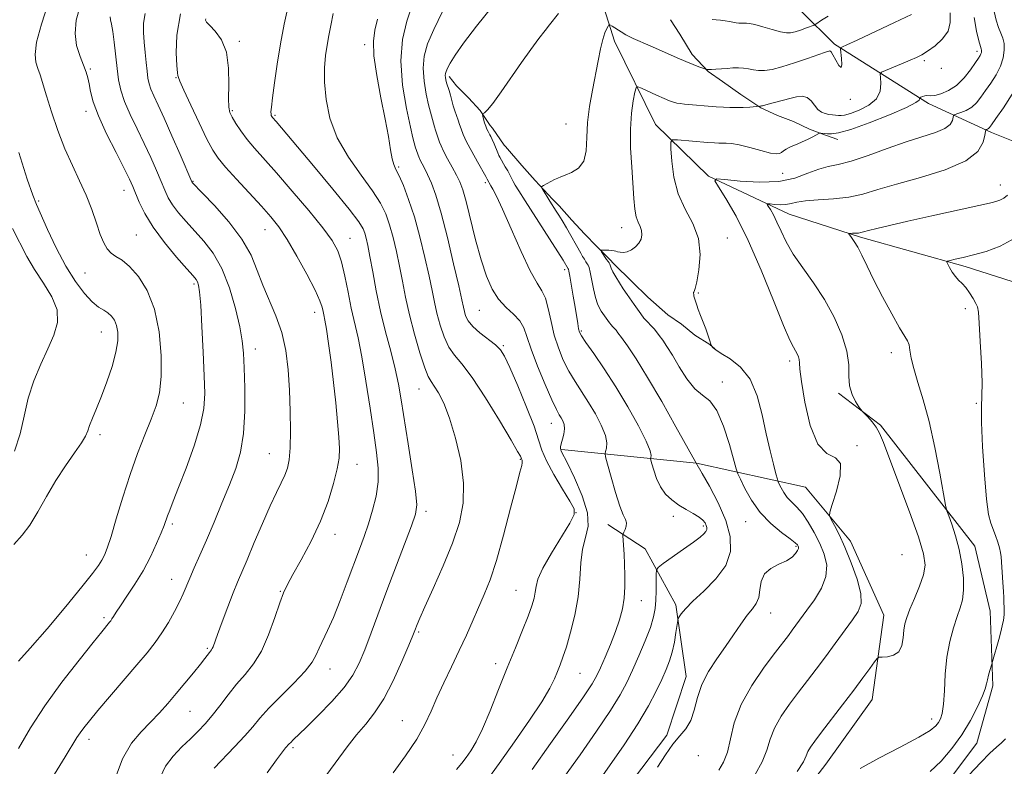
# Model space of a CAD drawing. Extents: x 2059800 to 2062700, y 297300 to 300200.
# Drawn here: x 2062242 to 2062488, y 298775 to 298962 of the extents above; entities that cross this region are included whole.
import ezdxf

# ---------------------------------------------------------------- set-up
doc = ezdxf.new("R2010")
doc.units = 0
doc.header["$MEASUREMENT"] = 0
for name, color, linetype, lineweight in [('BREAKLINE DTM HARD', 7, 'Continuous', 0), ('CONTOUR INDEX', 41, 'Continuous', 13), ('CONTOUR INTERMEDIATE', 44, 'Continuous', 0), ('SPOT ELEVATION DTM', 2, 'Continuous', 13)]:
    doc.layers.add(name, color=color, linetype=linetype, lineweight=lineweight)

msp = doc.modelspace()

# ---------------------------------------------------------------- linework, layer by layer
at = {"layer": 'BREAKLINE DTM HARD'}
for points in [[(2062382.5, 299177.42, 1134.48), (2062382, 299157.44, 1132.74), (2062385.43, 299131.02, 1128.83), (2062391.41, 299089.31, 1123.28), (2062394.31, 299070.06, 1119.76), (2062403.56, 299039.27, 1116.23), (2062413.58, 299012.82, 1113.42), (2062423.81, 298989.57, 1110.57), (2062437.43, 298964.03, 1107.18), (2062445.68, 298955.87, 1104.29), (2062469.16, 298941.03, 1099.55), (2062484.95, 298933.77, 1095.63), (2062490.79, 298931.47, 1094.36)], [(2062368.47, 299037.22, 1112.75), (2062373.86, 299023.05, 1111.5), (2062379.22, 299004.54, 1109.43), (2062383.41, 298979.62, 1106.39), (2062390.62, 298956.58, 1103.46), (2062400.87, 298935.77, 1100.73), (2062414.18, 298922.87, 1098.16), (2062434.3, 298913.33, 1095.16), (2062452.18, 298907.56, 1093.76), (2062478.34, 298900.25, 1091.61), (2062500, 298893.375, 1089.086)], [(2062404.67, 298961.92, 1105.69), (2062406.97, 298958.34, 1105.18), (2062410.09, 298953.27, 1104.44), (2062414.06, 298949.04, 1103.93), (2062417.62, 298946.5, 1103.41), (2062422.22, 298943.32, 1102.78), (2062427.25, 298939.93, 1101.9), (2062431.44, 298938.01, 1101.26), (2062435.43, 298936.51, 1100.7), (2062439.41, 298934.6, 1100.31), (2062443.4, 298933.1, 1099.83), (2062446.54, 298932.03, 1099.53)], [(2062349.3, 298947.74, 1107.65), (2062351.18, 298945.42, 1107.3), (2062354.11, 298942.46, 1106.56), (2062357.03, 298939.29, 1106.11), (2062359.53, 298935.49, 1105.62), (2062360.16, 298934.86, 1105.57), (2062363.08, 298930.63, 1105.09), (2062363.41, 298930.25, 1105.06)], [(2062363.41, 298930.25, 1105.06), (2062367.46, 298925.56, 1104.67), (2062370.8, 298921.76, 1104.17), (2062375.19, 298917.11, 1103.66), (2062376.86, 298915.42, 1103.49), (2062379.99, 298911.82, 1103.08), (2062383.13, 298908.44, 1102.62), (2062386.26, 298905.27, 1102.11), (2062389.6, 298901.89, 1101.7), (2062390.44, 298901.04, 1101.65), (2062395.04, 298896.39, 1101.24), (2062399.01, 298892.58, 1101.02), (2062404.03, 298888.14, 1100.57), (2062407.38, 298885.8, 1100.42), (2062410.73, 298883.05, 1100.2), (2062414.5, 298880.72, 1100.04), (2062415.75, 298879.66, 1099.92)], [(2062375.2, 298644.23, 1086.45), (2062387.21, 298666.98, 1087.83), (2062404.13, 298689.31, 1089.38), (2062427.08, 298713.12, 1089.32), (2062446.06, 298734.13, 1089.85), (2062457.27, 298748.58, 1090.58), (2062469.44, 298765.29, 1090.58), (2062481.22, 298781.06, 1090.93), (2062485.27, 298795.37, 1091.69), (2062484.62, 298814.04, 1092.72), (2062480.76, 298830.28, 1093.22), (2062457.18, 298860.59, 1095.79), (2062446.67, 298868.57, 1096.25)], [(2062377.39, 298854.46, 1109.9), (2062411.12, 298851.05, 1103.99), (2062438.42, 298845.05, 1098.65), (2062449.66, 298831.59, 1097.39), (2062458.03, 298813.06, 1096.93), (2062455.08, 298791.96, 1095.06), (2062443.48, 298775.82, 1094.93), (2062428.85, 298756.67, 1094.93), (2062411.38, 298736.41, 1095.14), (2062394.11, 298717.47, 1095.28), (2062384.63, 298708.1, 1095.11)], [(2062376.38, 298748.12, 1102.2), (2062391.2, 298766.51, 1102.28), (2062403.74, 298783.03, 1102.1), (2062408.54, 298797.71, 1102.64), (2062406.01, 298815.63, 1104.33), (2062398.36, 298829.63, 1106.91), (2062388.97, 298835.72, 1108.72)]]:
    msp.add_polyline3d(points, dxfattribs=at)
at = {"layer": 'CONTOUR INDEX', "flags": 128}
for points, elevation in [([(2062241.648, 298801.561), (2062244.567, 298804.782), (2062248.767, 298809.669), (2062253.428, 298815.232), (2062257.49, 298820.165), (2062260.149, 298823.482), (2062261.65, 298825.485), (2062262.498, 298826.794), (2062263.144, 298828.029), (2062263.835, 298829.799), (2062264.769, 298832.712), (2062266.085, 298837.148), (2062267.716, 298842.577), (2062269.537, 298848.244), (2062271.422, 298853.503), (2062273.225, 298858.154), (2062274.799, 298862.105), (2062276.016, 298865.411), (2062276.846, 298868.7), (2062277.282, 298872.743), (2062277.295, 298878.033), (2062276.787, 298883.951), (2062275.637, 298889.603), (2062273.81, 298894.25), (2062271.605, 298897.787), (2062269.407, 298900.266), (2062267.527, 298901.803), (2062265.994, 298902.765), (2062264.764, 298903.582), (2062263.78, 298904.64), (2062262.927, 298906.151), (2062262.078, 298908.286), (2062261.116, 298911.139), (2062259.97, 298914.503), (2062258.582, 298918.097), (2062256.924, 298921.723), (2062255.096, 298925.512), (2062253.233, 298929.678), (2062251.46, 298934.302), (2062249.883, 298938.928), (2062248.602, 298942.968), (2062247.007, 298948.158), (2062246.461, 298949.812), (2062245.973, 298951.329), (2062245.775, 298953.297), (2062246.171, 298956.357), (2062247.363, 298960.896), (2062249.148, 298966.295)], 1130), ([(2062358.323, 298771.156), (2062361.815, 298775.991), (2062365.666, 298781.396), (2062369.401, 298786.765), (2062372.468, 298791.397), (2062374.47, 298794.779), (2062375.644, 298797.154), (2062376.386, 298798.949), (2062377.04, 298800.594), (2062377.752, 298802.519), (2062378.615, 298805.152), (2062379.668, 298808.775), (2062380.724, 298813.091), (2062381.542, 298817.655), (2062381.973, 298822.068), (2062382.243, 298826.106), (2062382.674, 298829.59), (2062383.43, 298832.479), (2062384.046, 298835.278), (2062383.901, 298838.63), (2062382.604, 298842.903), (2062380.681, 298847.371), (2062378.891, 298851.035), (2062377.349, 298854.093), (2062377.203, 298854.439), (2062377.151, 298854.731), (2062377.185, 298855.181), (2062377.357, 298855.924), (2062377.676, 298857.034), (2062378.008, 298858.347), (2062378.18, 298859.638), (2062378.068, 298860.73), (2062377.737, 298861.633), (2062377.301, 298862.402), (2062376.817, 298863.186), (2062376.119, 298864.49), (2062374.985, 298866.91), (2062373.307, 298870.774), (2062371.431, 298875.335), (2062369.815, 298879.578), (2062368.764, 298882.726), (2062367.968, 298884.959), (2062366.961, 298886.69), (2062365.413, 298888.301), (2062363.53, 298890.023), (2062361.65, 298892.054), (2062360.035, 298894.587), (2062358.627, 298897.815), (2062357.291, 298901.93), (2062355.936, 298906.936), (2062353.55, 298916.475), (2062352.718, 298919.429), (2062351.991, 298921.401), (2062351.154, 298923.112), (2062350.07, 298925.107), (2062348.91, 298927.21), (2062347.922, 298929.071), (2062347.289, 298930.427), (2062346.923, 298931.382), (2062346.673, 298932.133), (2062346.136, 298933.578), (2062345.863, 298934.356), (2062345.612, 298935.195), (2062344.609, 298938.869), (2062344.166, 298940.668), (2062343.571, 298943.357), (2062343.024, 298946.588), (2062342.776, 298949.866), (2062343.048, 298952.864), (2062343.926, 298955.922), (2062345.466, 298959.547), (2062347.619, 298964.027)], 1110), ([(2062290.554, 298774.797), (2062295.643, 298780.086), (2062298.208, 298782.846), (2062300.199, 298785.154), (2062302.013, 298787.306), (2062304.24, 298789.76), (2062307.249, 298792.809), (2062310.515, 298796.085), (2062313.291, 298799.053), (2062315.035, 298801.33), (2062316.037, 298803.13), (2062316.793, 298804.815), (2062318.902, 298809.198), (2062320.357, 298812.482), (2062322.056, 298816.716), (2062323.835, 298821.388), (2062326.885, 298829.54), (2062328.064, 298832.762), (2062329.141, 298835.906), (2062330.175, 298839.289), (2062331.036, 298842.835), (2062331.544, 298846.37), (2062331.568, 298849.847), (2062331.168, 298853.734), (2062330.456, 298858.627), (2062329.539, 298864.838), (2062328.52, 298871.551), (2062327.497, 298877.664), (2062326.552, 298882.39), (2062324.847, 298889.805), (2062324.036, 298893.808), (2062323.228, 298897.867), (2062322.405, 298901.441), (2062321.479, 298904.215), (2062320.07, 298906.781), (2062317.723, 298909.956), (2062314.193, 298914.275), (2062310.064, 298919.136), (2062306.131, 298923.654), (2062300.644, 298929.826), (2062298.789, 298932.057), (2062297.252, 298934.153), (2062296.013, 298936.048), (2062295.09, 298937.584), (2062294.494, 298938.744), (2062294.189, 298940.074), (2062294.127, 298942.262), (2062294.213, 298945.736), (2062294.152, 298949.886), (2062293.599, 298953.846), (2062292.356, 298956.918), (2062290.795, 298959.09), (2062289.433, 298960.518), (2062288.667, 298961.372), (2062288.404, 298961.86), (2062288.431, 298962.204)], 1120), ([(2062416.758, 298774.313), (2062417.949, 298776.285), (2062418.872, 298778.79), (2062419.621, 298782.11), (2062420.602, 298786.144), (2062422.297, 298790.694), (2062424.982, 298795.502), (2062428.11, 298800.062), (2062430.93, 298803.804), (2062434.144, 298807.996), (2062435.106, 298809.275), (2062438.79, 298814.314), (2062440.625, 298816.896), (2062442.38, 298819.801), (2062443.538, 298822.765), (2062443.719, 298825.584), (2062443.091, 298828.293), (2062441.958, 298830.991), (2062440.591, 298833.719), (2062439.119, 298836.291), (2062437.638, 298838.467), (2062436.236, 298840.09), (2062434.964, 298841.345), (2062433.865, 298842.498), (2062432.975, 298843.735), (2062432.304, 298844.924), (2062431.855, 298845.847), (2062431.6, 298846.421), (2062431.386, 298847.08), (2062431.028, 298848.389), (2062430.393, 298850.784), (2062429.546, 298854.192), (2062428.6, 298858.409), (2062427.605, 298863.165), (2062426.357, 298867.917), (2062424.586, 298872.052), (2062422.168, 298875.104), (2062419.556, 298877.181), (2062417.346, 298878.536), (2062415.986, 298879.399), (2062415.328, 298879.909), (2062415.072, 298880.179), (2062414.955, 298880.336), (2062414.861, 298880.559), (2062414.433, 298881.924), (2062414.024, 298883.168), (2062413.485, 298884.684), (2062412.841, 298886.366), (2062412.181, 298888.034), (2062411.617, 298889.491), (2062411.228, 298890.587), (2062410.524, 298892.817), (2062410.487, 298893.052), (2062410.433, 298893.737), (2062410.475, 298893.849), (2062410.593, 298894.048), (2062410.833, 298894.746), (2062411.242, 298896.435), (2062411.784, 298899.417), (2062412.079, 298903.239), (2062411.665, 298907.258), (2062410.266, 298910.993), (2062408.356, 298914.608), (2062406.597, 298918.428), (2062405.501, 298922.604), (2062404.974, 298926.596), (2062404.772, 298929.694), (2062404.753, 298931.385), (2062405.185, 298931.969), (2062406.44, 298931.947), (2062413.929, 298931.288), (2062415.627, 298931.149), (2062416.723, 298931.084), (2062417.587, 298931.079), (2062418.565, 298931.095), (2062419.907, 298931.007), (2062421.844, 298930.671), (2062424.46, 298930.012), (2062427.268, 298929.239), (2062429.638, 298928.636), (2062431.109, 298928.415), (2062431.898, 298928.516), (2062432.389, 298928.808), (2062432.909, 298929.18), (2062433.543, 298929.588), (2062434.315, 298930.007), (2062435.245, 298930.424), (2062436.335, 298930.876), (2062437.579, 298931.416), (2062438.936, 298932.063), (2062440.222, 298932.712), (2062441.768, 298933.511), (2062442.041, 298933.609), (2062442.267, 298933.607), (2062443.921, 298933.452), (2062444.917, 298933.412), (2062446.656, 298933.666), (2062449.711, 298934.531), (2062454.329, 298936.179), (2062459.452, 298938.196), (2062463.695, 298940.026), (2062466.032, 298941.236), (2062466.866, 298941.902), (2062466.957, 298942.223), (2062466.951, 298942.38), (2062467.031, 298942.472), (2062467.267, 298942.577), (2062467.695, 298942.747), (2062468.226, 298942.923), (2062468.74, 298943.017), (2062469.751, 298942.937), (2062470.715, 298943.036), (2062472.249, 298943.431), (2062474.166, 298944.238), (2062476.188, 298945.568), (2062478.066, 298947.439), (2062479.666, 298949.485), (2062480.885, 298951.25), (2062481.657, 298952.394), (2062482.08, 298953.043), (2062482.289, 298953.441), (2062482.4, 298953.788), (2062482.445, 298954.109), (2062482.435, 298954.387), (2062482.364, 298954.674), (2062482.171, 298955.308), (2062481.778, 298956.702), (2062481.171, 298959.151), (2062480.588, 298962.503)], 1100), ([(2062479.269, 298773.006), (2062482.216, 298776.225), (2062484.493, 298778.524), (2062486.157, 298780.052), (2062487.409, 298781.161), (2062488.433, 298782.152)], 1090)]:
    msp.add_lwpolyline(points, dxfattribs=dict(at, elevation=elevation))
at = {"layer": 'CONTOUR INTERMEDIATE', "flags": 128}
for points, elevation in [([(2062241.595, 298779.734), (2062244.653, 298784.882), (2062248.25, 298790.411), (2062252.491, 298796.275), (2062256.765, 298801.813), (2062260.281, 298806.215), (2062262.459, 298808.903), (2062264.423, 298811.269), (2062264.709, 298811.647), (2062265.005, 298812.101), (2062265.392, 298812.749), (2062266.035, 298813.787), (2062267.121, 298815.428), (2062268.76, 298817.816), (2062270.742, 298820.803), (2062272.78, 298824.167), (2062274.622, 298827.664), (2062276.155, 298830.944), (2062277.301, 298833.634), (2062278.031, 298835.49), (2062278.907, 298837.935), (2062279.453, 298839.354), (2062280.311, 298841.526), (2062281.648, 298844.949), (2062283.519, 298849.857), (2062285.522, 298855.443), (2062287.142, 298860.634), (2062287.995, 298864.724), (2062288.219, 298868.457), (2062288.08, 298872.942), (2062287.811, 298878.866), (2062287.498, 298885.229), (2062287.19, 298890.609), (2062286.923, 298893.946), (2062286.679, 298895.629), (2062286.427, 298896.405), (2062286.076, 298896.982), (2062285.306, 298897.903), (2062283.736, 298899.668), (2062281.166, 298902.594), (2062278.115, 298906.26), (2062275.283, 298910.059), (2062273.214, 298913.474), (2062271.839, 298916.343), (2062270.243, 298920.301), (2062269.419, 298922.093), (2062268.081, 298924.748), (2062266.014, 298928.756), (2062263.655, 298933.469), (2062261.608, 298937.949), (2062260.325, 298941.457), (2062259.654, 298944.045), (2062259.294, 298945.959), (2062258.975, 298947.464), (2062258.551, 298948.888), (2062257.907, 298950.577), (2062257.014, 298952.797), (2062256.173, 298955.503), (2062255.774, 298958.57), (2062256.09, 298961.856), (2062256.954, 298965.137)], 1128), ([(2062303.775, 298773.631), (2062306.162, 298776.908), (2062307.656, 298778.882), (2062308.431, 298779.842), (2062309.303, 298780.837), (2062309.687, 298781.241), (2062310.336, 298781.879), (2062313.566, 298784.994), (2062316.587, 298787.948), (2062320.013, 298791.459), (2062323.09, 298794.95), (2062325.27, 298798.026), (2062326.816, 298801.009), (2062328.194, 298804.405), (2062329.789, 298808.61), (2062333.768, 298819.217), (2062339.917, 298835.404), (2062340.903, 298838.287), (2062341.193, 298840.663), (2062340.882, 298844.031), (2062340.093, 298849.409), (2062339.069, 298855.881), (2062337.312, 298866.885), (2062336.629, 298870.821), (2062335.811, 298874.664), (2062334.705, 298879.046), (2062333.429, 298883.914), (2062332.171, 298889.045), (2062331.083, 298894.179), (2062330.194, 298898.909), (2062329.498, 298902.793), (2062328.981, 298905.522), (2062328.586, 298907.33), (2062328.249, 298908.581), (2062327.806, 298909.716), (2062326.699, 298911.464), (2062324.273, 298914.627), (2062320.19, 298919.631), (2062315.383, 298925.404), (2062306.019, 298936.495), (2062305.108, 298937.547), (2062304.958, 298937.767), (2062304.841, 298938.034), (2062304.769, 298938.39), (2062304.763, 298938.952), (2062304.868, 298940.137), (2062305.137, 298942.435), (2062305.61, 298946.155), (2062306.273, 298950.862), (2062307.103, 298955.936), (2062308.058, 298960.844), (2062309.038, 298965.392)], 1118), ([(2062351.162, 298774.438), (2062352.495, 298776.032), (2062353.562, 298777.476), (2062354.7, 298779.122), (2062356.039, 298781.369), (2062357.652, 298784.628), (2062359.576, 298789.136), (2062361.692, 298794.431), (2062363.844, 298799.88), (2062365.879, 298804.921), (2062367.666, 298809.298), (2062369.074, 298812.828), (2062370.017, 298815.412), (2062370.572, 298817.289), (2062370.858, 298818.783), (2062371.047, 298820.238), (2062371.523, 298822.089), (2062372.719, 298824.794), (2062374.869, 298828.57), (2062379.509, 298836.091), (2062380.581, 298838.193), (2062380.554, 298839.672), (2062379.52, 298841.565), (2062377.658, 298844.596), (2062375.494, 298848.243), (2062373.64, 298851.669), (2062372.504, 298854.336), (2062371.674, 298856.892), (2062370.534, 298860.286), (2062368.667, 298865.094), (2062366.458, 298870.412), (2062364.492, 298874.963), (2062363.171, 298877.82), (2062362.151, 298879.445), (2062360.907, 298880.648), (2062357.017, 298883.682), (2062355.211, 298885.281), (2062354.052, 298886.704), (2062353.43, 298887.942), (2062353.112, 298889.021), (2062352.867, 298890.111), (2062352.472, 298891.942), (2062351.708, 298895.388), (2062350.438, 298900.932), (2062348.872, 298907.487), (2062347.304, 298913.58), (2062345.968, 298918.063), (2062344.865, 298921.112), (2062343.936, 298923.233), (2062343.137, 298924.855), (2062342, 298927.018), (2062341.7, 298927.66), (2062341.527, 298928.113), (2062341.025, 298929.521), (2062340.905, 298929.919), (2062340.554, 298931.219), (2062340.259, 298932.436), (2062339.641, 298935.133), (2062338.649, 298939.771), (2062337.676, 298945.625), (2062337.223, 298951.675), (2062337.645, 298957.069), (2062338.705, 298961.641), (2062340.017, 298965.397)], 1112), ([(2062370.062, 298774.452), (2062374.678, 298780.923), (2062379.222, 298787.352), (2062382.875, 298792.594), (2062385.072, 298795.878), (2062386.267, 298797.937), (2062387.169, 298799.882), (2062388.33, 298802.556), (2062389.665, 298805.751), (2062390.931, 298808.992), (2062391.928, 298811.917), (2062392.634, 298814.619), (2062393.068, 298817.301), (2062393.258, 298820.112), (2062393.269, 298822.978), (2062393.175, 298825.771), (2062393.04, 298828.348), (2062392.902, 298830.522), (2062392.741, 298832.96), (2062392.786, 298833.405), (2062392.967, 298833.811), (2062393.285, 298834.469), (2062393.589, 298835.303), (2062393.692, 298836.146), (2062393.445, 298836.953), (2062392.857, 298838.161), (2062391.979, 298840.327), (2062390.89, 298843.736), (2062389.793, 298847.588), (2062388.918, 298850.812), (2062388.444, 298852.63), (2062388.32, 298853.45), (2062388.441, 298853.974), (2062388.668, 298854.803), (2062388.743, 298856.125), (2062388.374, 298858.029), (2062387.363, 298860.534), (2062385.873, 298863.387), (2062384.16, 298866.267), (2062380.792, 298871.481), (2062379.248, 298874.077), (2062377.847, 298876.866), (2062376.622, 298879.877), (2062375.606, 298883.113), (2062374.805, 298886.505), (2062374.112, 298889.713), (2062373.394, 298892.324), (2062372.512, 298894.174), (2062371.297, 298896.092), (2062369.58, 298899.15), (2062367.296, 298904.006), (2062364.823, 298909.644), (2062362.65, 298914.63), (2062361.151, 298917.869), (2062360.245, 298919.613), (2062359.739, 298920.449), (2062358.794, 298922.089), (2062358.492, 298922.759), (2062356.365, 298926.458), (2062354.944, 298929), (2062353.669, 298931.427), (2062352.825, 298933.283), (2062352.313, 298934.663), (2062351.937, 298935.798), (2062351.54, 298936.887), (2062351.117, 298938.003), (2062350.701, 298939.191), (2062350.318, 298940.471), (2062349.615, 298943.072), (2062349.275, 298944.253), (2062348.691, 298946.203), (2062348.493, 298946.944), (2062348.371, 298947.551), (2062348.328, 298948.057), (2062348.376, 298948.517), (2062348.558, 298949.071), (2062348.926, 298949.878), (2062349.579, 298951.125), (2062350.799, 298953.109), (2062352.916, 298956.155), (2062356.11, 298960.382), (2062359.968, 298965.088)], 1108), ([(2062247.044, 298767.475), (2062253.308, 298777.599), (2062256.254, 298782.435), (2062257.042, 298783.65), (2062257.966, 298784.911), (2062259.352, 298786.636), (2062261.495, 298789.192), (2062271.253, 298800.627), (2062273.809, 298803.67), (2062275.797, 298806.184), (2062277.495, 298808.604), (2062279.116, 298811.241), (2062280.61, 298813.929), (2062281.858, 298816.384), (2062282.799, 298818.423), (2062284.465, 298822.346), (2062285.587, 298824.885), (2062286.989, 298828.024), (2062288.655, 298831.833), (2062290.546, 298836.293), (2062292.508, 298841.039), (2062294.361, 298845.618), (2062295.941, 298849.753), (2062297.154, 298853.859), (2062297.926, 298858.528), (2062298.225, 298864.094), (2062298.197, 298869.871), (2062298.033, 298874.915), (2062297.862, 298878.614), (2062297.56, 298881.68), (2062296.944, 298885.155), (2062295.868, 298889.757), (2062294.356, 298894.923), (2062292.473, 298899.768), (2062290.298, 298903.614), (2062287.976, 298906.618), (2062283.529, 298911.489), (2062281.663, 298913.679), (2062280.169, 298915.669), (2062279.086, 298917.473), (2062278.216, 298919.327), (2062277.303, 298921.524), (2062276.138, 298924.28), (2062274.712, 298927.506), (2062273.063, 298931.038), (2062271.264, 298934.699), (2062269.533, 298938.273), (2062268.123, 298941.529), (2062267.21, 298944.34), (2062266.669, 298946.978), (2062266.297, 298949.814), (2062265.551, 298956.336), (2062265.187, 298959.072), (2062264.862, 298960.875), (2062264.621, 298961.96), (2062264.51, 298962.696)], 1126), ([(2062265.763, 298772.174), (2062267.633, 298777.149), (2062269.867, 298780.998), (2062272.284, 298783.903), (2062274.666, 298786.31), (2062276.857, 298788.608), (2062278.939, 298790.951), (2062281.05, 298793.432), (2062283.261, 298796.077), (2062285.368, 298798.628), (2062287.1, 298800.759), (2062288.261, 298802.232), (2062289.378, 298803.708), (2062289.904, 298804.375), (2062290.094, 298804.689), (2062290.297, 298805.171), (2062291.39, 298808.189), (2062292.563, 298811.373), (2062293.97, 298815.13), (2062295.319, 298818.636), (2062296.414, 298821.345), (2062298.789, 298826.925), (2062300.582, 298831.196), (2062302.615, 298836.009), (2062304.549, 298840.438), (2062306.112, 298843.774), (2062307.306, 298846.186), (2062308.2, 298848.06), (2062308.857, 298849.803), (2062309.303, 298851.905), (2062309.56, 298854.879), (2062309.646, 298859.058), (2062309.58, 298864.065), (2062309.382, 298869.346), (2062309.043, 298874.438), (2062308.45, 298879.233), (2062307.461, 298883.717), (2062306.01, 298887.888), (2062302.709, 298895.584), (2062301.324, 298899.291), (2062299.767, 298903.085), (2062297.497, 298907.123), (2062294.216, 298911.429), (2062290.609, 298915.481), (2062287.604, 298918.62), (2062285.056, 298921.279), (2062284.958, 298921.473), (2062282.033, 298928.259), (2062280.005, 298932.92), (2062278.044, 298937.328), (2062276.517, 298940.623), (2062275.433, 298942.923), (2062274.71, 298944.593), (2062274.262, 298945.983), (2062273.986, 298947.387), (2062273.772, 298949.085), (2062273.534, 298951.269), (2062273.283, 298953.773), (2062273.052, 298956.342), (2062272.89, 298958.783), (2062272.922, 298961.154), (2062273.289, 298963.576)], 1124), ([(2062277.024, 298772.467), (2062278.39, 298775.257), (2062280.288, 298777.803), (2062282.494, 298780.108), (2062284.675, 298782.163), (2062286.587, 298784.003), (2062288.327, 298785.838), (2062290.08, 298787.92), (2062291.988, 298790.414), (2062294.032, 298793.13), (2062296.154, 298795.792), (2062298.293, 298798.245), (2062300.384, 298800.84), (2062302.362, 298804.048), (2062304.161, 298808.122), (2062305.716, 298812.433), (2062306.96, 298816.13), (2062307.906, 298818.666), (2062308.874, 298820.706), (2062310.265, 298823.219), (2062312.335, 298826.922), (2062314.775, 298831.544), (2062317.132, 298836.561), (2062319.035, 298841.484), (2062320.427, 298845.945), (2062321.333, 298849.612), (2062321.79, 298852.338), (2062321.89, 298854.725), (2062321.738, 298857.562), (2062321.426, 298861.438), (2062320.984, 298866.142), (2062320.433, 298871.26), (2062319.802, 298876.364), (2062319.171, 298880.967), (2062318.629, 298884.566), (2062318.244, 298886.833), (2062317.98, 298888.142), (2062317.78, 298889.04), (2062317.54, 298890.061), (2062316.98, 298891.681), (2062315.777, 298894.36), (2062313.746, 298898.324), (2062311.252, 298902.861), (2062308.8, 298907.026), (2062306.733, 298910.149), (2062304.746, 298912.674), (2062302.375, 298915.322), (2062296.116, 298922.061), (2062293.359, 298925.104), (2062291.515, 298927.333), (2062290.184, 298929.383), (2062288.752, 298932.146), (2062286.8, 298936.169), (2062284.68, 298940.637), (2062282.938, 298944.397), (2062281.976, 298946.585), (2062281.617, 298947.515), (2062281.484, 298948.015), (2062281.379, 298948.737), (2062281.218, 298950.506), (2062281.058, 298953.716), (2062281.223, 298958.159), (2062282.104, 298963.475)], 1122), ([(2062318.695, 298773.219), (2062323.804, 298780.094), (2062326.183, 298783.137), (2062328.453, 298785.81), (2062330.685, 298788.595), (2062332.966, 298792.103), (2062335.319, 298796.669), (2062337.5, 298801.502), (2062339.201, 298805.533), (2062340.21, 298807.982), (2062340.709, 298809.224), (2062341.294, 298810.73), (2062341.954, 298812.27), (2062343.25, 298815.154), (2062345.338, 298819.738), (2062347.815, 298825.352), (2062350.143, 298831.068), (2062351.86, 298836.204), (2062352.816, 298841.041), (2062352.938, 298846.105), (2062352.221, 298851.715), (2062350.933, 298857.364), (2062349.41, 298862.338), (2062347.943, 298866.083), (2062346.646, 298868.678), (2062345.59, 298870.365), (2062344.796, 298871.477), (2062344.078, 298872.73), (2062343.201, 298874.933), (2062342.009, 298878.631), (2062340.664, 298883.301), (2062339.408, 298888.153), (2062338.421, 298892.561), (2062337.63, 298896.554), (2062336.901, 298900.325), (2062336.127, 298904.007), (2062335.298, 298907.501), (2062334.431, 298910.65), (2062333.484, 298913.397), (2062332.178, 298916.1), (2062330.173, 298919.217), (2062327.308, 298923.087), (2062324.123, 298927.571), (2062321.335, 298932.406), (2062319.499, 298937.328), (2062318.521, 298942.066), (2062318.147, 298946.344), (2062318.147, 298949.96), (2062318.393, 298953), (2062318.784, 298955.623), (2062319.239, 298958.021), (2062319.755, 298960.529), (2062320.349, 298963.514)], 1116), ([(2062378.151, 298772.661), (2062382.047, 298778.142), (2062386.14, 298783.999), (2062389.675, 298789.233), (2062392.113, 298793.144), (2062393.772, 298796.225), (2062395.188, 298799.269), (2062396.759, 298802.842), (2062398.336, 298806.606), (2062399.636, 298809.996), (2062400.447, 298812.618), (2062400.855, 298814.749), (2062401.02, 298816.837), (2062401.08, 298819.179), (2062401.087, 298821.477), (2062401.073, 298823.282), (2062401.129, 298824.321), (2062401.591, 298825.017), (2062402.853, 298825.965), (2062407.873, 298829.538), (2062410.373, 298831.34), (2062412.067, 298832.6), (2062413.035, 298833.409), (2062413.52, 298833.976), (2062413.732, 298834.481), (2062413.746, 298834.984), (2062413.603, 298835.516), (2062413.315, 298836.108), (2062412.765, 298836.78), (2062411.805, 298837.553), (2062410.35, 298838.444), (2062408.574, 298839.456), (2062406.714, 298840.589), (2062404.976, 298841.859), (2062403.442, 298843.341), (2062402.16, 298845.127), (2062401.168, 298847.221), (2062400.453, 298849.295), (2062399.992, 298850.931), (2062399.754, 298851.842), (2062399.692, 298852.253), (2062399.752, 298852.516), (2062399.825, 298853.005), (2062399.575, 298854.186), (2062398.611, 298856.548), (2062396.671, 298860.376), (2062394.011, 298865.146), (2062391.019, 298870.131), (2062388.067, 298874.684), (2062385.465, 298878.473), (2062383.511, 298881.244), (2062382.396, 298882.886), (2062381.896, 298883.844), (2062381.68, 298884.707), (2062381.468, 298885.967), (2062380.815, 298890.066), (2062380.349, 298892.858), (2062379.483, 298897.867), (2062379.259, 298899.101), (2062379.157, 298899.582), (2062379.107, 298899.701), (2062377.852, 298901.834), (2062368.296, 298916.701), (2062366.698, 298919.217), (2062365.822, 298920.642), (2062365.321, 298921.526), (2062364.457, 298923.202), (2062363.949, 298924.161), (2062363.354, 298925.219), (2062361.959, 298927.595), (2062361.734, 298928.041), (2062361.46, 298928.691), (2062360.551, 298930.952), (2062360.098, 298932.041), (2062359.767, 298932.766), (2062359.521, 298933.225), (2062359.045, 298934.029), (2062358.764, 298934.592), (2062358.471, 298935.324), (2062358.182, 298936.224), (2062357.927, 298937.137), (2062357.737, 298937.866), (2062357.643, 298938.271), (2062357.665, 298938.443), (2062358.17, 298938.721), (2062358.896, 298939.419), (2062360.226, 298941.063), (2062362.285, 298943.917), (2062367.398, 298951.25), (2062369.759, 298954.55), (2062371.757, 298957.265), (2062373.321, 298959.327), (2062374.407, 298960.712), (2062376.674, 298963.509)], 1106), ([(2062386.24, 298770.87), (2062389.416, 298775.36), (2062393.058, 298780.645), (2062396.476, 298785.872), (2062399.128, 298790.349), (2062401.066, 298794.023), (2062402.493, 298797.003), (2062403.587, 298799.434), (2062404.433, 298801.603), (2062405.095, 298803.837), (2062405.625, 298806.33), (2062406.028, 298808.754), (2062406.456, 298811.713), (2062406.6, 298812.238), (2062406.852, 298812.677), (2062407.364, 298813.426), (2062408.399, 298814.664), (2062410.248, 298816.515), (2062413.011, 298819.048), (2062416.035, 298822.103), (2062418.477, 298825.464), (2062419.663, 298828.972), (2062419.607, 298832.695), (2062418.493, 298836.758), (2062416.576, 298841.149), (2062414.398, 298845.297), (2062412.568, 298848.497), (2062410.982, 298851.208), (2062406.018, 298860.164), (2062402.463, 298866.47), (2062398.937, 298872.529), (2062396.059, 298877.171), (2062393.907, 298880.388), (2062392.424, 298882.462), (2062391.528, 298883.674), (2062391.033, 298884.308), (2062390.73, 298884.648), (2062390.134, 298885.258), (2062389.798, 298885.647), (2062389.434, 298886.133), (2062387.35, 298889.085), (2062386.877, 298889.858), (2062386.386, 298890.927), (2062385.884, 298892.494), (2062385.386, 298894.639), (2062384.558, 298898.859), (2062384.295, 298899.997), (2062384.083, 298900.574), (2062383.844, 298900.957), (2062383.518, 298901.446), (2062383.119, 298902.067), (2062382.681, 298902.78), (2062382.212, 298903.576), (2062378.613, 298909.909), (2062377.538, 298911.76), (2062376.711, 298913.133), (2062376.081, 298914.13), (2062374.485, 298916.595), (2062372.545, 298919.743), (2062372.371, 298920.084), (2062372.463, 298920.294), (2062372.903, 298920.55), (2062374.724, 298921.51), (2062375.689, 298922.005), (2062376.466, 298922.377), (2062377.26, 298922.71), (2062378.361, 298923.127), (2062379.934, 298923.772), (2062381.625, 298924.858), (2062382.949, 298926.616), (2062383.575, 298929.204), (2062383.768, 298932.482), (2062383.947, 298936.239), (2062384.429, 298940.259), (2062385.139, 298944.322), (2062386.585, 298951.698), (2062387.181, 298954.677), (2062387.729, 298957.03), (2062388.248, 298958.688), (2062388.7, 298959.756), (2062389.034, 298960.378), (2062389.244, 298960.675), (2062389.515, 298960.664), (2062390.08, 298960.334), (2062392.326, 298958.949), (2062393.522, 298958.242), (2062394.475, 298957.725), (2062395.348, 298957.312), (2062399.609, 298955.48), (2062401.691, 298954.559), (2062406.305, 298952.473), (2062408.475, 298951.526), (2062410.32, 298950.778), (2062411.766, 298950.235), (2062413.527, 298949.622), (2062413.65, 298949.591), (2062413.848, 298949.557), (2062414.245, 298949.531), (2062414.951, 298949.54), (2062416.032, 298949.603), (2062418.832, 298949.816), (2062420.267, 298949.912), (2062421.642, 298949.95), (2062422.941, 298949.886), (2062424.167, 298949.702), (2062425.387, 298949.476), (2062426.688, 298949.312), (2062428.177, 298949.312), (2062430.047, 298949.569), (2062432.513, 298950.177), (2062435.637, 298951.159), (2062438.884, 298952.28), (2062443.176, 298953.803), (2062443.94, 298954.056), (2062444.261, 298954.147), (2062444.495, 298954.164), (2062444.801, 298953.925), (2062445.289, 298953.185), (2062446.008, 298951.866), (2062446.771, 298950.56), (2062447.332, 298950.029), (2062447.515, 298950.776), (2062447.432, 298952.278), (2062447.167, 298954.607), (2062447.175, 298954.939), (2062447.296, 298955.036), (2062447.646, 298955.187), (2062448.775, 298955.701), (2062451.343, 298956.892), (2062460.653, 298961.25), (2062464.891, 298963.248)], 1104), ([(2062401.429, 298775.028), (2062403.369, 298778.084), (2062405.212, 298780.798), (2062406.961, 298782.869), (2062408.514, 298784.654), (2062409.741, 298786.676), (2062410.598, 298789.321), (2062411.382, 298792.436), (2062412.473, 298795.734), (2062414.14, 298798.976), (2062416.205, 298802.123), (2062418.38, 298805.189), (2062420.417, 298808.147), (2062422.242, 298810.829), (2062423.824, 298813.029), (2062425.129, 298814.644), (2062426.115, 298815.987), (2062426.737, 298817.475), (2062427.029, 298819.39), (2062427.36, 298821.482), (2062428.178, 298823.366), (2062429.77, 298824.76), (2062431.779, 298825.787), (2062433.684, 298826.674), (2062435.071, 298827.587), (2062435.951, 298828.47), (2062436.438, 298829.207), (2062436.641, 298829.718), (2062436.653, 298830.059), (2062436.56, 298830.317), (2062436.377, 298830.607), (2062435.833, 298831.133), (2062434.587, 298832.123), (2062432.439, 298833.753), (2062429.773, 298835.982), (2062427.116, 298838.716), (2062424.908, 298841.788), (2062423.244, 298844.736), (2062422.13, 298847.028), (2062421.511, 298848.399), (2062421.079, 298849.659), (2062419.391, 298855.763), (2062417.932, 298860.342), (2062416.255, 298864.283), (2062414.498, 298866.641), (2062412.673, 298868.079), (2062410.763, 298869.657), (2062408.782, 298872.151), (2062406.857, 298875.175), (2062405.148, 298878.058), (2062403.774, 298880.272), (2062402.701, 298881.862), (2062401.855, 298883.019), (2062401.163, 298883.913), (2062400.562, 298884.638), (2062399.986, 298885.268), (2062398.728, 298886.556), (2062398.019, 298887.378), (2062397.249, 298888.402), (2062395.578, 298890.788), (2062393.798, 298893.259), (2062392.85, 298894.635), (2062391.87, 298896.16), (2062390.961, 298897.669), (2062390.253, 298898.951), (2062389.829, 298899.849), (2062389.462, 298900.839), (2062389.285, 298901.18), (2062389.037, 298901.55), (2062388.695, 298902.037), (2062387.442, 298903.925), (2062387.261, 298904.233), (2062387.33, 298904.344), (2062387.706, 298904.354), (2062388.403, 298904.341), (2062389.247, 298904.314), (2062390.017, 298904.268), (2062390.558, 298904.195), (2062390.974, 298904.095), (2062391.435, 298903.966), (2062392.076, 298903.828), (2062392.895, 298903.781), (2062393.858, 298903.946), (2062394.909, 298904.41), (2062395.925, 298905.137), (2062396.762, 298906.059), (2062397.302, 298907.105), (2062397.525, 298908.196), (2062397.439, 298909.252), (2062397.075, 298910.242), (2062396.573, 298911.327), (2062396.097, 298912.72), (2062395.768, 298914.625), (2062395.529, 298917.228), (2062394.957, 298925.108), (2062394.688, 298929.952), (2062394.634, 298934.628), (2062394.899, 298938.609), (2062395.343, 298941.713), (2062395.762, 298943.842), (2062396.05, 298944.951), (2062396.48, 298945.209), (2062397.422, 298944.836), (2062401.145, 298943.114), (2062403.052, 298942.255), (2062404.434, 298941.669), (2062405.407, 298941.323), (2062406.209, 298941.127), (2062407.069, 298941), (2062408.167, 298940.893), (2062416.076, 298940.223), (2062417.911, 298940.083), (2062419.532, 298940.002), (2062421.137, 298939.99), (2062422.847, 298940.05), (2062424.463, 298940.148), (2062426.97, 298940.343), (2062427.184, 298940.37), (2062427.412, 298940.41), (2062427.665, 298940.473), (2062429.074, 298940.858), (2062434.472, 298942.267), (2062436.181, 298942.688), (2062437.619, 298942.847), (2062438.81, 298942.552), (2062439.793, 298941.705), (2062440.656, 298940.576), (2062441.499, 298939.532), (2062442.401, 298938.853), (2062443.337, 298938.489), (2062444.261, 298938.305), (2062445.133, 298938.187), (2062445.93, 298938.1), (2062446.64, 298938.033), (2062447.306, 298937.997), (2062448.201, 298938.111), (2062449.658, 298938.52), (2062451.84, 298939.34), (2062454.233, 298940.574), (2062456.15, 298942.195), (2062457.091, 298944.119), (2062457.291, 298946.023), (2062457.168, 298947.526), (2062457.119, 298948.374), (2062457.45, 298948.83), (2062458.443, 298949.285), (2062462.461, 298950.948), (2062464.553, 298951.828), (2062466.145, 298952.53), (2062467.479, 298953.221), (2062468.955, 298954.144), (2062470.82, 298955.483), (2062472.706, 298957.185), (2062474.092, 298959.134), (2062474.625, 298961.262), (2062474.629, 298963.679)], 1102), ([(2062415.064, 298962.065), (2062416.06, 298961.989), (2062417.191, 298961.856), (2062418.362, 298961.687), (2062419.451, 298961.507), (2062421.108, 298961.209), (2062421.733, 298961.124), (2062422.275, 298961.096), (2062422.759, 298961.109), (2062423.208, 298961.14), (2062423.688, 298961.154), (2062424.441, 298961.06), (2062425.753, 298960.755), (2062427.773, 298960.188), (2062430.094, 298959.52), (2062432.174, 298958.963), (2062433.627, 298958.688), (2062434.7, 298958.699), (2062435.795, 298958.958), (2062437.191, 298959.409), (2062438.662, 298959.924), (2062440.546, 298960.615), (2062440.969, 298960.834), (2062442.453, 298961.87), (2062444.082, 298962.889)], 1106), ([(2062425.81, 298773.218), (2062427.617, 298776.359), (2062428.748, 298779.256), (2062429.592, 298782.025), (2062430.653, 298784.827), (2062432.308, 298787.776), (2062434.409, 298790.804), (2062436.678, 298793.797), (2062438.899, 298796.683), (2062441.11, 298799.577), (2062443.408, 298802.636), (2062445.832, 298805.927), (2062450.179, 298811.91), (2062451.596, 298814.002), (2062452.306, 298815.951), (2062452.212, 298818.468), (2062451.296, 298822.025), (2062449.852, 298826.13), (2062448.25, 298830.056), (2062446.811, 298833.203), (2062445.651, 298835.497), (2062444.837, 298836.992), (2062444.435, 298837.875), (2062444.505, 298838.854), (2062445.108, 298840.77), (2062446.174, 298844.108), (2062447.107, 298847.939), (2062447.183, 298850.981), (2062445.917, 298852.441), (2062443.779, 298853.497), (2062441.483, 298855.817), (2062439.616, 298860.49), (2062438.275, 298866.304), (2062437.434, 298871.465), (2062437.037, 298874.621), (2062436.903, 298876.175), (2062436.822, 298876.969), (2062436.626, 298877.696), (2062436.307, 298878.455), (2062435.901, 298879.199), (2062435.383, 298880.051), (2062434.491, 298881.831), (2062432.902, 298885.534), (2062430.418, 298891.731), (2062427.338, 298899.316), (2062424.086, 298906.762), (2062421.054, 298912.807), (2062418.503, 298917.255), (2062416.662, 298920.178), (2062415.781, 298921.702), (2062416.192, 298922.181), (2062418.246, 298922.024), (2062422.07, 298921.632), (2062426.895, 298921.356), (2062431.724, 298921.535), (2062435.764, 298922.377), (2062439.023, 298923.562), (2062441.711, 298924.636), (2062444.087, 298925.291), (2062446.622, 298925.81), (2062449.835, 298926.62), (2062454.056, 298928.012), (2062458.842, 298929.735), (2062463.558, 298931.4), (2062470.922, 298933.769), (2062473.238, 298934.756), (2062474.555, 298935.802), (2062475.133, 298936.795), (2062475.407, 298937.992), (2062475.644, 298938.211), (2062476.226, 298938.408), (2062477.279, 298938.748), (2062478.619, 298939.298), (2062479.983, 298940.104), (2062481.179, 298941.2), (2062482.289, 298942.585), (2062483.462, 298944.244), (2062484.787, 298946.151), (2062486.102, 298948.218), (2062487.181, 298950.344), (2062487.849, 298952.426), (2062488.121, 298954.356), (2062488.058, 298956.021), (2062487.729, 298957.377), (2062487.222, 298958.633), (2062486.633, 298960.063), (2062486.06, 298961.883), (2062485.626, 298964.079)], 1098), ([(2062335.31, 298773.59), (2062338.407, 298777.835), (2062341.217, 298782.059), (2062343.259, 298785.706), (2062344.793, 298789.004), (2062346.262, 298792.381), (2062348.006, 298796.147), (2062349.935, 298800.168), (2062351.855, 298804.198), (2062353.611, 298808.03), (2062358.102, 298818.189), (2062359.555, 298821.869), (2062361.153, 298826.715), (2062362.937, 298833.066), (2062364.689, 298839.8), (2062366.119, 298845.428), (2062367.015, 298848.846), (2062367.46, 298850.484), (2062367.611, 298851.159), (2062367.608, 298851.554), (2062367.529, 298851.831), (2062367.378, 298852.156), (2062367.283, 298852.442), (2062367.112, 298852.809), (2062366.432, 298854.027), (2062364.778, 298856.863), (2062361.898, 298861.705), (2062358.381, 298867.425), (2062355.029, 298872.517), (2062352.468, 298875.888), (2062350.613, 298878.095), (2062349.206, 298880.107), (2062348.031, 298882.668), (2062347.047, 298885.621), (2062346.26, 298888.587), (2062345.644, 298891.336), (2062345.051, 298894.248), (2062344.305, 298897.857), (2062343.273, 298902.492), (2062342.01, 298907.673), (2062340.614, 298912.719), (2062339.189, 298917.047), (2062337.865, 298920.486), (2062336.779, 298922.967), (2062336.019, 298924.539), (2062335.501, 298925.73), (2062335.093, 298927.19), (2062334.667, 298929.472), (2062334.113, 298932.748), (2062333.319, 298937.098), (2062332.255, 298942.436), (2062331.195, 298948.021), (2062330.487, 298952.944), (2062330.387, 298956.578), (2062330.759, 298959.392), (2062331.373, 298962.136)], 1114), ([(2062436.363, 298773.929), (2062437.875, 298776.401), (2062438.581, 298777.905), (2062439.009, 298778.959), (2062439.635, 298780.05), (2062440.709, 298781.547), (2062442.426, 298783.789), (2062447.705, 298790.645), (2062450.46, 298794.267), (2062452.757, 298797.341), (2062454.503, 298799.719), (2062455.679, 298801.342), (2062456.339, 298802.204), (2062456.838, 298802.528), (2062457.602, 298802.589), (2062458.91, 298802.662), (2062460.452, 298803.008), (2062461.768, 298803.883), (2062462.52, 298805.434), (2062462.852, 298807.367), (2062463.026, 298809.277), (2062463.283, 298810.895), (2062463.753, 298812.506), (2062464.544, 298814.532), (2062465.688, 298817.24), (2062466.918, 298820.276), (2062467.895, 298823.132), (2062468.307, 298825.56), (2062467.955, 298828.364), (2062466.668, 298832.608), (2062464.422, 298838.897), (2062461.776, 298845.997), (2062457.908, 298856.269), (2062456.949, 298858.613), (2062456.112, 298860.107), (2062455.072, 298861.447), (2062453.975, 298862.645), (2062452.566, 298864.064), (2062452.219, 298864.493), (2062451.744, 298865.198), (2062450.951, 298866.462), (2062450.074, 298868.233), (2062449.452, 298870.375), (2062449.287, 298872.804), (2062449.222, 298875.642), (2062448.762, 298879.061), (2062447.526, 298883.142), (2062445.592, 298887.597), (2062443.153, 298892.043), (2062440.426, 298896.166), (2062437.717, 298899.923), (2062435.357, 298903.336), (2062433.588, 298906.416), (2062432.295, 298909.119), (2062431.279, 298911.387), (2062430.382, 298913.175), (2062429.628, 298914.491), (2062429.083, 298915.355), (2062428.823, 298915.806), (2062428.944, 298915.948), (2062429.552, 298915.902), (2062430.683, 298915.786), (2062432.11, 298915.704), (2062433.538, 298915.757), (2062434.805, 298916.007), (2062436.271, 298916.362), (2062438.43, 298916.694), (2062441.597, 298916.922), (2062445.384, 298917.17), (2062449.227, 298917.612), (2062452.775, 298918.387), (2062456.527, 298919.493), (2062461.198, 298920.891), (2062467.154, 298922.551), (2062473.377, 298924.472), (2062478.5, 298926.66), (2062481.515, 298929.056), (2062482.84, 298931.33), (2062483.249, 298933.088), (2062483.402, 298934.051), (2062483.49, 298934.416), (2062483.588, 298934.494), (2062483.752, 298934.547), (2062483.962, 298934.633), (2062484.175, 298934.759), (2062484.41, 298934.998), (2062484.926, 298935.689), (2062486.04, 298937.238), (2062487.917, 298939.908), (2062490.124, 298943.393)], 1096), ([(2062240.497, 298830.747), (2062242.54, 298833.041), (2062244.427, 298835.566), (2062246.431, 298838.871), (2062248.604, 298842.724), (2062250.942, 298846.699), (2062253.386, 298850.408), (2062255.649, 298853.616), (2062257.391, 298856.128), (2062258.393, 298857.857), (2062258.932, 298859.166), (2062259.407, 298860.529), (2062260.142, 298862.349), (2062261.154, 298864.751), (2062262.383, 298867.794), (2062263.741, 298871.438), (2062265.019, 298875.277), (2062265.98, 298878.806), (2062266.447, 298881.634), (2062266.472, 298883.81), (2062266.168, 298885.494), (2062265.631, 298886.826), (2062264.902, 298887.867), (2062264.004, 298888.66), (2062262.943, 298889.297), (2062261.655, 298890.085), (2062260.057, 298891.383), (2062258.1, 298893.489), (2062255.87, 298896.469), (2062253.484, 298900.328), (2062251.085, 298904.928), (2062248.908, 298909.54), (2062246.116, 298915.734), (2062245.18, 298918.121), (2062243.824, 298922.128), (2062241.682, 298928.804)], 1132), ([(2062452.073, 298774.687), (2062456.768, 298777.279), (2062462.115, 298780.071), (2062466.734, 298782.517), (2062469.591, 298784.216), (2062471.023, 298785.337), (2062471.709, 298786.192), (2062472.211, 298787.111), (2062472.624, 298788.494), (2062472.928, 298790.757), (2062473.131, 298794.151), (2062473.364, 298798.269), (2062473.784, 298802.538), (2062474.499, 298806.467), (2062475.396, 298809.882), (2062476.307, 298812.688), (2062477.084, 298814.893), (2062477.645, 298816.913), (2062477.928, 298819.265), (2062477.884, 298822.317), (2062477.519, 298825.851), (2062476.855, 298829.498), (2062475.948, 298832.907), (2062474.992, 298835.791), (2062474.215, 298837.879), (2062473.759, 298839.153), (2062473.421, 298840.6), (2062472.013, 298848.556), (2062470.785, 298854.996), (2062469.358, 298861.475), (2062467.873, 298866.931), (2062466.512, 298871.286), (2062465.466, 298874.711), (2062464.858, 298877.361), (2062464.541, 298879.332), (2062464.302, 298880.705), (2062463.926, 298881.669), (2062461.913, 298884.923), (2062459.962, 298888.392), (2062457.679, 298892.658), (2062455.508, 298896.879), (2062453.793, 298900.368), (2062452.494, 298903.074), (2062451.474, 298905.1), (2062450.623, 298906.552), (2062449.945, 298907.526), (2062449.238, 298908.421), (2062449.268, 298908.535), (2062449.587, 298908.554), (2062450.186, 298908.562), (2062450.926, 298908.585), (2062451.63, 298908.635), (2062452.212, 298908.729), (2062452.938, 298908.912), (2062454.163, 298909.237), (2062456.227, 298909.755), (2062459.42, 298910.516), (2062464.016, 298911.57), (2062470.022, 298912.913), (2062481.74, 298915.514), (2062485.135, 298916.303), (2062486.972, 298916.843), (2062488.013, 298917.373), (2062488.892, 298918.129)], 1094), ([(2062240.609, 298854.052), (2062242.024, 298858.417), (2062243.011, 298862.863), (2062244.042, 298867.31), (2062245.473, 298871.667), (2062247.18, 298875.818), (2062248.924, 298879.637), (2062250.437, 298883.055), (2062251.35, 298886.233), (2062251.268, 298889.39), (2062249.963, 298892.689), (2062247.886, 298896.083), (2062245.656, 298899.469), (2062243.74, 298902.789), (2062240.146, 298909.759)], 1134), ([(2062469.569, 298773.924), (2062472.365, 298776.559), (2062475.038, 298779.674), (2062477.505, 298783.131), (2062479.676, 298786.743), (2062481.443, 298790.132), (2062482.693, 298792.867), (2062483.374, 298794.668), (2062483.686, 298795.845), (2062483.891, 298796.858), (2062484.191, 298798.043), (2062484.541, 298799.255), (2062485.021, 298800.822), (2062485.196, 298801.43), (2062486.733, 298807.005), (2062487.325, 298809.226), (2062487.706, 298810.762), (2062487.907, 298811.751), (2062488.006, 298812.484), (2062488.065, 298813.198), (2062488.098, 298813.903), (2062488.105, 298814.553), (2062488.09, 298815.118), (2062488.047, 298816.09), (2062488.044, 298816.614), (2062488.024, 298817.46), (2062487.949, 298818.943), (2062487.795, 298821.22), (2062487.327, 298827.667), (2062487.195, 298828.758), (2062486.939, 298829.863), (2062486.489, 298831.33), (2062485.91, 298833.005), (2062484.726, 298836.073), (2062484.191, 298838.218), (2062483.662, 298842.071), (2062483.135, 298848.184), (2062482.691, 298855.2), (2062482.437, 298861.282), (2062482.43, 298865.173), (2062482.535, 298867.924), (2062482.571, 298871.164), (2062482.408, 298876.006), (2062482.122, 298881.483), (2062481.843, 298886.111), (2062481.652, 298888.812), (2062481.437, 298890.134), (2062481.037, 298891.032), (2062480.341, 298892.247), (2062479.441, 298893.679), (2062478.475, 298895.016), (2062477.559, 298896.035), (2062476.704, 298896.875), (2062475.892, 298897.765), (2062475.124, 298898.855), (2062474.459, 298899.973), (2062473.97, 298900.871), (2062473.742, 298901.375), (2062473.898, 298901.613), (2062474.573, 298901.79), (2062475.875, 298902.079), (2062477.819, 298902.531), (2062480.395, 298903.166), (2062483.552, 298904.041), (2062487.078, 298905.365), (2062490.72, 298907.383)], 1092)]:
    msp.add_lwpolyline(points, dxfattribs=dict(at, elevation=elevation))
at = {"layer": 'SPOT ELEVATION DTM'}
for p in [(2062296.84, 298956.57, 1119.7), (2062328.18, 298955.77, 1114.4), (2062481.31, 298954.06, 1100.4), (2062468.14, 298951.73, 1101.7), (2062259.6, 298949.62, 1127.8), (2062472.36, 298949.83, 1102.1), (2062281, 298947.52, 1122.09), (2062449.61, 298942.11, 1103.8), (2062258.48, 298939.04, 1128.5), (2062295.06, 298939.22, 1119.8), (2062305.75, 298938.08, 1117.8), (2062378.52, 298935.86, 1104.9), (2062336.67, 298925.17, 1113.8), (2062432.71, 298923.55, 1099.3), (2062285.3, 298921.56, 1123.9), (2062358.34, 298921.19, 1108.3), (2062268.05, 298919.3, 1128.7), (2062487.12, 298920.67, 1094.66), (2062246.69, 298916.63, 1131.78), (2062303.25, 298909.48, 1122.8), (2062392.46, 298909.95, 1102.7), (2062271.1, 298908.11, 1129.01), (2062324.54, 298907.34, 1119.2), (2062418.86, 298907.4, 1099.3), (2062258.26, 298898.65, 1130.9), (2062378.16, 298899.45, 1106.4), (2062285.52, 298895.9, 1128.3), (2062411.6, 298893.63, 1099.9), (2062315.66, 298888.81, 1122.6), (2062356.88, 298889.26, 1110.9), (2062478.39, 298889.7, 1092.5), (2062262.38, 298883.85, 1132.8), (2062382.4, 298884.09, 1105.8), (2062300.87, 298879.61, 1125.4), (2062362.88, 298880.5, 1111.8), (2062434.45, 298876.63, 1098.4), (2062459.88, 298878.74, 1094.5), (2062341.74, 298869.63, 1116.8), (2062417.64, 298871.33, 1101.5), (2062282.87, 298866.15, 1129.1), (2062481.12, 298866.03, 1092.3), (2062374.9, 298861.05, 1110.7), (2062262.03, 298858.2, 1131.6), (2062451.27, 298855.48, 1097.9), (2062304.32, 298853.48, 1124.9), (2062367.12, 298852.05, 1114.1), (2062326.3, 298850.78, 1121.3), (2062343.5, 298839.02, 1117.6), (2062381.06, 298838.67, 1112.1), (2062405.33, 298837.76, 1106.5), (2062280.08, 298835.83, 1127.7), (2062412.87, 298835.33, 1106.3), (2062423.42, 298836.44, 1102.8), (2062320.75, 298833.29, 1121.4), (2062436.02, 298830.25, 1102.2), (2062258.56, 298828.09, 1130.8), (2062462.51, 298828.18, 1097.3), (2062279.89, 298822, 1126.7), (2062307.08, 298819.02, 1122.1), (2062366.05, 298819.29, 1112.9), (2062397.36, 298816.7, 1107.3), (2062263.01, 298812.4, 1128.3), (2062429.71, 298813.59, 1101.3), (2062341.65, 298808.87, 1115.8), (2062288.86, 298804.73, 1124.2), (2062360.92, 298800.96, 1112.5), (2062319.53, 298799.58, 1119.3), (2062382.03, 298798.53, 1109.1), (2062284.52, 298789.04, 1123.1), (2062337.57, 298786.65, 1114.8), (2062469.97, 298787.11, 1094.6), (2062259.24, 298781.96, 1125.5), (2062310.23, 298779.91, 1117.73), (2062350.26, 298778.07, 1112.8), (2062411.6, 298777.93, 1101.6)]:
    msp.add_point(p, dxfattribs=at)

doc.saveas('drawing.dxf')
